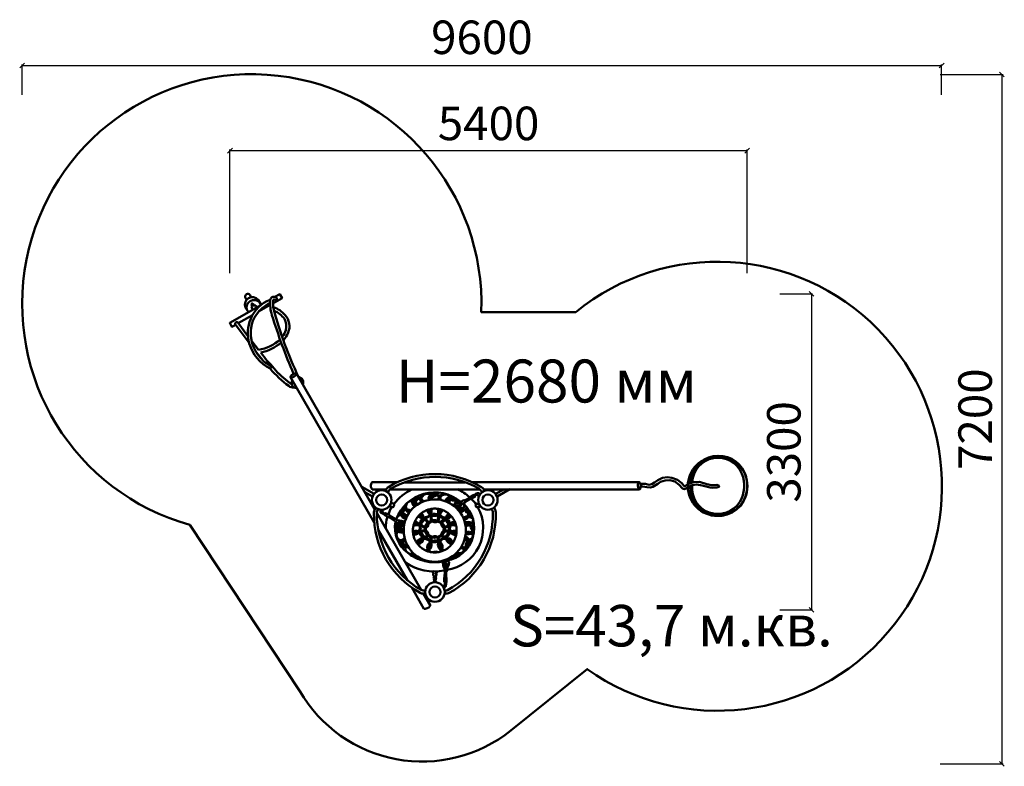
# Model space of a CAD drawing. Units: millimetres. Extents: x 112102 to 122381, y 9554 to 17350.
import ezdxf

# ---------------------------------------------------------------- set-up
doc = ezdxf.new("R2010")
doc.units = ezdxf.units.MM
doc.layers.add('МАФ', color=7, linetype='Continuous', lineweight=50)
doc.layers.add('РАЗМЕРЫ', color=250, linetype='Continuous', lineweight=25)
doc.styles.get("Standard").update_dxf_attribs({"font": 'candara.ttf'})
doc.dimstyles.new('ISO-25', dxfattribs={"dimtxt": 350, "dimasz": 50, "dimexe": 11.25, "dimexo": 0.63, "dimgap": 15, "dimtad": 1, "dimdec": 0, "dimtxsty": 'Standard', "dimblk": 'OBLIQUE', "dimcen": 2.5, "dimadec": 0, "dimazin": 0, "dimtfac": 1, "dimtdec": 0, "dimtmove": 0, "dimatfit": 3, "dimfxl": 1, "dimarcsym": 0})

# ---------------------------------------------------------------- blocks, each defined once
blk = doc.blocks.new('_Oblique')
at = {"color": 0, "linetype": 'ByBlock', "lineweight": -2}
blk.add_line((-0.5, -0.5), (0.5, 0.5), dxfattribs=at)
blk = doc.blocks.new('*D7')
at = {"layer": 'Defpoints', "color": 0, "transparency": 16777216}
for p in [(119697, 15983), (114297, 14703), (119697, 14703)]:
    blk.add_point(p, dxfattribs=at)
at = {"layer": 'РАЗМЕРЫ', "color": 0, "lineweight": -2, "transparency": 16777216}
for p, q in [((114297, 14704), (114297, 15994)), ((114297, 15983), (119697, 15983)), ((119697, 14704), (119697, 15994))]:
    blk.add_line(p, q, dxfattribs=at)
at = {"layer": 'РАЗМЕРЫ', "color": 0, "lineweight": -2, "transparency": 16777216, "xscale": 50, "yscale": 50, "zscale": 50, "rotation": 180}
blk.add_blockref('_Oblique', (114297, 15983), dxfattribs=at)
at = {"layer": 'РАЗМЕРЫ', "color": 0, "lineweight": -2, "transparency": 16777216, "xscale": 50, "yscale": 50, "zscale": 50}
blk.add_blockref('_Oblique', (119697, 15983), dxfattribs=at)
at = {"layer": 'РАЗМЕРЫ', "color": 0, "transparency": 16777216, "insert": (116997, 16222), "char_height": 350, "attachment_point": 5}
blk.add_mtext('5400', dxfattribs=at)
blk = doc.blocks.new('*D9')
at = {"layer": 'Defpoints', "color": 0, "transparency": 16777216}
for p in [(121727, 16871), (112127, 16566), (121727, 16566)]:
    blk.add_point(p, dxfattribs=at)
at = {"layer": 'РАЗМЕРЫ', "color": 0, "lineweight": -2, "transparency": 16777216}
for p, q in [((112127, 16567), (112127, 16882)), ((112127, 16871), (121727, 16871)), ((121727, 16567), (121727, 16882))]:
    blk.add_line(p, q, dxfattribs=at)
at = {"layer": 'РАЗМЕРЫ', "color": 0, "lineweight": -2, "transparency": 16777216, "xscale": 50, "yscale": 50, "zscale": 50, "rotation": 180}
blk.add_blockref('_Oblique', (112127, 16871), dxfattribs=at)
at = {"layer": 'РАЗМЕРЫ', "color": 0, "lineweight": -2, "transparency": 16777216, "xscale": 50, "yscale": 50, "zscale": 50}
blk.add_blockref('_Oblique', (121727, 16871), dxfattribs=at)
at = {"layer": 'РАЗМЕРЫ', "color": 0, "transparency": 16777216, "insert": (116927, 17121), "char_height": 350, "attachment_point": 5}
blk.add_mtext('9600', dxfattribs=at)
blk = doc.blocks.new('*D10')
at = {"layer": 'Defpoints', "color": 0, "transparency": 16777216}
for p in [(121712, 16779), (121712, 9579), (122356, 9579)]:
    blk.add_point(p, dxfattribs=at)
at = {"layer": 'РАЗМЕРЫ', "color": 0, "lineweight": -2, "transparency": 16777216}
for p, q in [((121713, 16779), (122368, 16779)), ((122356, 16779), (122356, 9579)), ((121713, 9579), (122368, 9579))]:
    blk.add_line(p, q, dxfattribs=at)
at = {"layer": 'РАЗМЕРЫ', "color": 0, "lineweight": -2, "transparency": 16777216, "xscale": 50, "yscale": 50, "zscale": 50}
for p, rotation in [((122356, 16779), 90), ((122356, 9579), 270)]:
    blk.add_blockref('_Oblique', p, dxfattribs=dict(at, rotation=rotation))
at = {"layer": 'РАЗМЕРЫ', "color": 0, "transparency": 16777216, "insert": (122122, 13179), "char_height": 350, "attachment_point": 5, "rotation": 90}
blk.add_mtext('7200', dxfattribs=at)
blk = doc.blocks.new('*D11')
at = {"layer": 'Defpoints', "color": 0, "transparency": 16777216}
for p in [(120037, 14487), (120037, 11187), (120369, 11187)]:
    blk.add_point(p, dxfattribs=at)
at = {"layer": 'РАЗМЕРЫ', "color": 0, "lineweight": -2, "transparency": 16777216}
for p, q in [((120038, 14487), (120380, 14487)), ((120369, 14487), (120369, 11187)), ((120038, 11187), (120380, 11187))]:
    blk.add_line(p, q, dxfattribs=at)
at = {"layer": 'РАЗМЕРЫ', "color": 0, "lineweight": -2, "transparency": 16777216, "xscale": 50, "yscale": 50, "zscale": 50}
for p, rotation in [((120369, 14487), 90), ((120369, 11187), 270)]:
    blk.add_blockref('_Oblique', p, dxfattribs=dict(at, rotation=rotation))
at = {"layer": 'РАЗМЕРЫ', "color": 0, "transparency": 16777216, "insert": (120125, 12837), "char_height": 350, "attachment_point": 5, "rotation": 90}
blk.add_mtext('3300', dxfattribs=at)

msp = doc.modelspace()

# ---------------------------------------------------------------- linework, layer by layer
at = {"layer": 'МАФ'}
msp.add_lwpolyline([(113879, 12074.7, -2.0600691), (116920.8, 14297), (117906.9, 14297, -2.0184838), (118026.4, 10569), (117229.8, 9929.2, -0.4590971), (115025.8, 10339.7)], format="xyb", close=True, dxfattribs=at)
for points in [[(114489.4, 14296.5), (114456.3, 14350.2, -0.8133722), (114590.4, 14426.7), (114622.4, 14373)], [(114470.7, 14426.6), (114455.8, 14453.7, -0.7877416), (114503.7, 14477.1), (114517.7, 14451.8)], [(114471.8, 14324.5, -0.7426974), (114604.7, 14401.6, 0.6858296)], [(114717.2, 14426.4, 0.2040518), (114513.4, 14228.1, 0.1702993), (114499.2, 13969, 0.2070427), (114716.3, 13707.3, 0.5650019), (114727.3, 13731, -0.0927246), (114613.2, 13821.4, -0.1130636), (114526, 13986.3, -0.2205975), (114572.5, 14271.8, -0.1148673), (114716.5, 14395.1, -2.1023791)], [(114961.7, 13651.8, -0.0278646), (114735.5, 14266.7, -0.0966393), (114718.4, 14424.6, -0.4022923), (114757.2, 14457, -0.151177), (114783.7, 14444.3, -0.6742677), (114776, 14420.3, -0.1392947), (114764.7, 14425.2, 0.7253745), (114747.8, 14421.2, 0.0759535), (114753.9, 14324.4, 0.0441449), (115012.2, 13621.3, 0.6007152)], [(114750.3, 14347.3, -0.1463787), (114873.1, 14265.9, -0.2902258), (114905.2, 14083, -0.1040413), (114855.4, 14003.4, 1.1369066)], [(114758.3, 14310.5, -0.1442888), (114864.8, 14226, -0.1811123), (114881.7, 14109.6, -0.1124369), (114842.4, 14038.5, 0.5092228)], [(114819.9, 14010.6, -0.141157), (114595.5, 13902.8, 2.4874151)], [(114618.8, 13874.2, 0.1224002), (114830.9, 13978.8, 5.0002779)], [(114941.2, 13547.3, -0.0954067), (114920.4, 13557.9, -0.0647123), (114758.3, 13708.6, -0.0210097), (114619.1, 13873.8, -2.6802074)], [(114963.1, 13510.6, -0.1823789), (114912.1, 13525.5, -0.0632174), (114717.1, 13707.2, 1.1104421)], [(114946.3, 13583.9, 0.5498414), (114992.1, 13502.7, -1.69467)], [(115011.7, 13619, -0.535217), (115056.8, 13540.7, -1.7626089)], [(119103.7, 12510.6, -0.7976533), (119670.2, 12621.5, -0.1398368), (119692.8, 12432, -0.9649687), (119100.3, 12479.1, 3.1833067)], [(119122.8, 12518.8, -0.8048365), (119641.2, 12608.9, -0.2366243), (119619.1, 12314.4, -0.7950609), (119122.6, 12488.6, -0.9662314)], [(115918.7, 12429.7), (115929.1, 12448.2, -0.144036), (115951.4, 12470.2, -0.2823359), (116923, 12468.1, -0.1175618), (116942.6, 12450.5), (116953.7, 12430.2)], [(115944.8, 12415), (115955.9, 12432.4, -0.1236036), (115979.9, 12455, -0.2677521), (116896.1, 12453.5, -0.1586586), (116919.8, 12427.6), (116925.1, 12415.1)], [(115927.4, 12445.9), (115782, 12445.9, -0.1708491), (115769.2, 12472.5, -0.1253192), (115771.2, 12503, -0.1296885), (115780.1, 12519.7), (116049.1, 12519.7)], [(116008.9, 12292.6, -0.1286148), (116197.4, 12444.9, -16.3256207)], [(116675.9, 12447.2, -0.0715095), (116798.2, 12363.3, -1.6686912)], [(116033.7, 12132.7, -0.5175021), (116705, 12317.8, 1.6024743)], [(116813.8, 12346.1, -0.0946967), (116867.6, 12287.3, -3.3641064)], [(116334.7, 11357.5), (116314.3, 11357.1, -0.1643266), (116283.8, 11366.6, -0.2801719), (115799.9, 12198.6, -0.173642), (115809.6, 12239.5), (115819.7, 12254.5)], [(115844.2, 12240.5), (115835.4, 12222.1, 0.1285208), (115830.3, 12196.7, 0.2745169), (116291.8, 11397.6, 0.1032205), (116313.7, 11389), (116336.7, 11388.7)], [(115951.2, 12185.1, -0.0712063), (115985.2, 12260.6, 0.681782)], [(116537.9, 11358.2), (116552.7, 11357.8, 0.0892462), (116579.7, 11361.9, 0.2877486), (117071.5, 12204.7, -0.0011812), (117065.5, 12237.3), (117053.8, 12255.1)], [(117026.7, 12240.5), (117034.8, 12227.2, -0.1257123), (117042.2, 12203, -0.2815553), (116567.4, 11392, -0.1138207), (116554.7, 11388.9), (116538.2, 11388.9)], [(116733.8, 12297.9, -0.6282667), (116560.8, 11702.9, 1.1176863)], [(116561.7, 11605, 0.5236189), (116885.9, 12257.6, 0.6208514)], [(115940.5, 12159.5, 0.0763321), (115923.6, 12036.6, -3.2798881)], [(116024.5, 12107.4, 0.285464), (116155.8, 11782, 0.2323035), (116531.4, 11695.8, -0.1601235)], [(116129.5, 11681.2, 0.194242), (116534.7, 11598.5, -1.2093055)]]:
    msp.add_lwpolyline(points, format="xyb", dxfattribs=at)
for points in [[(114766.4, 14455), (114817.7, 14484), (114841.4, 14443.3), (114746.2, 14388.5)], [(114618.2, 14369.9), (114294.8, 14183.8), (114317.5, 14142.1), (114356.7, 14163.6)], [(114534.5, 14323.9), (114523.6, 14341.8), (114525.8, 14348.8), (114532.9, 14354), (114533.4, 14357), (114523.4, 14372.7), (114525, 14378.1), (114523.6, 14383.3), (114526.4, 14386.8), (114532.9, 14385.2), (114536.4, 14380), (114543.7, 14379.7), (114549.7, 14365.4), (114558.7, 14367), (114566.2, 14364.8), (114576, 14346.1)], [(114602, 14306.5), (114717.2, 14371.5)], [(114483.3, 14044.4), (114377.7, 14187.8), (114372, 14190.3), (114364.7, 14190.3), (114357.1, 14187.4), (114353, 14180.9), (114352.9, 14171.8), (114496.5, 13976)], [(114383.6, 14180.1), (114533, 14266.3)], [(114595.5, 13902.8), (114523.9, 13994.6)], [(114637.5, 13797.9), (114574.2, 13874.8)], [(115801.7, 12100.4), (114927.8, 13616.7)], [(115807.8, 12238.8), (114991.5, 13655.3)], [(118584.3, 12505.1), (118633.7, 12502.4), (118671.2, 12495), (118700.5, 12498.7), (118728.8, 12517), (118765.4, 12543.5), (118813, 12566.3), (118865.1, 12572.7), (118909, 12567.2), (118968.5, 12545.3), (119014.2, 12511.5), (119040.7, 12479.5), (119044.4, 12480.4), (119094.7, 12508.8), (119138.6, 12521.5), (119199.9, 12524.3), (119275.8, 12499.6), (119324.2, 12489.6), (119370, 12491.4), (119380, 12493.2), (119397.4, 12487.7), (119403.8, 12482.2), (119402, 12471.3), (119379.1, 12464.9), (119338, 12461.2), (119309.6, 12464), (119228.2, 12486.8), (119170.6, 12496.9), (119122.1, 12488.6), (119081.9, 12471.3), (119061.8, 12457.6), (119041.6, 12448.4), (119020.6, 12453.9), (118987.7, 12495), (118941, 12529.8), (118888, 12540.7), (118841.3, 12538.9), (118791.9, 12523.4), (118764.5, 12502.4), (118713.3, 12473.1), (118687.7, 12465.8), (118650.2, 12469.5), (118609, 12475.8), (118583.4, 12476.8)], [(115801.8, 12398.8), (115673.3, 12473.2)], [(115865, 12436.4), (115864.7, 12446.6)], [(115897.3, 12435.4), (115897.6, 12446.2)], [(115973, 12446.1), (116900.9, 12446.1)], [(116114.8, 12519.4), (116749.2, 12519.4)], [(118566.1, 12521.8), (116822.8, 12521.8)], [(116946, 12446.3), (118573.9, 12446.3)], [(116977.2, 12436.7), (116977.2, 12444.3)], [(117006, 12435), (117006, 12446.4)], [(117069.3, 12399.1), (117157.7, 12445.7)], [(117086.1, 12372.3), (117218.8, 12446.4)], [(115785.3, 12370.9), (115705.2, 12418.3)], [(116251, 12369.6), (116252, 12360.1), (116243.6, 12358.5), (116221.5, 12350.6), (116207.3, 12338.5), (116200.9, 12330.6), (116183.5, 12331.7)], [(116248.9, 12348.5), (116233.6, 12345.3), (116215.7, 12333.8), (116213.6, 12328.5), (116229.4, 12329), (116245.2, 12338), (116251, 12347.4)], [(116253.6, 12286.9), (116251.5, 12295.3), (116238.9, 12311.6), (116227.3, 12319.5), (116243.1, 12328.5), (116252.6, 12335.9), (116260.5, 12347.4), (116285.2, 12339.6), (116286.8, 12329.5), (116291.5, 12318), (116296.3, 12311.1)], [(116304.5, 12393.6), (116294.5, 12379.3), (116288.6, 12360.7), (116284.4, 12348), (116269, 12356), (116261.6, 12356), (116261.6, 12376.6)], [(116317.4, 12319), (116311.6, 12328.5), (116303.7, 12335.9), (116295.2, 12341.1), (116297.9, 12356.9), (116306.3, 12372.7), (116321.1, 12388.5), (116340, 12395.4), (116366.9, 12398), (116385.9, 12386.9), (116375.8, 12373.2), (116371.1, 12355.9), (116374.8, 12338)], [(116378.8, 12409.5), (116393.1, 12394.1), (116409, 12405.3), (116436.6, 12405.3), (116447.7, 12400), (116453, 12397.8), (116463.1, 12410)], [(116380.4, 12338.5), (116380.9, 12356), (116387.8, 12368.2), (116395.8, 12380.4), (116403.2, 12363.4), (116404.2, 12342.7)], [(116402.1, 12386.2), (116417.5, 12392.5), (116435, 12394.1), (116443, 12388.8), (116433.9, 12383.5), (116414.8, 12381.4), (116400, 12385.1)], [(116413.3, 12342.7), (116414.8, 12355.4), (116413.3, 12369.2), (116407.4, 12375.6), (116434.5, 12372.9), (116448.3, 12380.4), (116454.6, 12385.1), (116475.3, 12370.3), (116479, 12362.9), (116473.2, 12349.1), (116472.1, 12340.1)], [(116477.8, 12412.5), (116469.1, 12398.9), (116463.8, 12391.9), (116478.1, 12383.5), (116484.4, 12373.9), (116491.8, 12381.9), (116505.5, 12390.5), (116521.5, 12399.2), (116536.2, 12402.2)], [(116485.4, 12339.1), (116484.8, 12351.4), (116483.6, 12342.6), (116480.7, 12337.9)], [(116498.1, 12337.5), (116496.5, 12349.5), (116490.1, 12361.5), (116510.5, 12381.9), (116532.5, 12391.9), (116559.8, 12390.9), (116578.5, 12379.2), (116584.5, 12364.5), (116561.2, 12351.5), (116547.2, 12333.2), (116543.5, 12324.9)], [(116554.9, 12319), (116559.8, 12332.9), (116575.4, 12343.7), (116588.2, 12350.7), (116583.4, 12328.1), (116573.2, 12311.5)], [(116653.3, 12309.9), (116653.3, 12325.4), (116648.4, 12330.3), (116618.3, 12329.7), (116607.6, 12335.6), (116596.3, 12344.2), (116592.5, 12326.5), (116582.9, 12308.2)], [(116590.4, 12382.9), (116593.1, 12372.1), (116594.7, 12364.1), (116617.8, 12364.6), (116636.6, 12357.1), (116645.7, 12348), (116655.4, 12341.5), (116662.4, 12346.4)], [(116604.4, 12356), (116616.2, 12344.8), (116643.1, 12339.4), (116637.1, 12345.3), (116629.1, 12352.8), (116615.1, 12358.7), (116603.8, 12356.6)], [(116908.2, 12398), (116890.6, 12408), (116876.2, 12406.8), (116873.1, 12398), (116858.6, 12398), (116855.5, 12388), (116848.6, 12386.7), (116841.7, 12388.6), (116799.1, 12362.9), (116800.3, 12359.2), (116744.6, 12329.1), (116737, 12332.2), (116706.3, 12315.3), (116698.2, 12319.1), (116651.8, 12309.1), (116642.4, 12297.2), (116646.8, 12267.7), (116660.6, 12259.6), (116675.6, 12252.7), (116691.3, 12255.8), (116716.3, 12287.1), (116721.4, 12293.4), (116754, 12309.7), (116752.1, 12316), (116804.1, 12346), (116807.9, 12344.8), (116854.9, 12367.3), (116854.9, 12379.2), (116865.5, 12385.5), (116875.6, 12388), (116896.3, 12373.6)], [(116672.1, 12342.6), (116659.2, 12333.5), (116660.8, 12322.2), (116662.9, 12313.6)], [(115774.6, 12291), (115785.9, 12297.9)], [(115792.2, 12264), (115803.6, 12269)], [(115869, 12233.1), (115870.3, 12204.2), (115883.5, 12196), (115903, 12185.9), (115915, 12176.5), (115950.9, 12154.5), (115961, 12153.2), (116035.3, 12102.3), (116054.1, 12071.4), (116071.8, 12053.2), (116085, 12051.3), (116102.6, 12064.5), (116112.1, 12070.8), (116112.7, 12094.1), (116106.4, 12112.3), (116051, 12123), (116046, 12122.4), (116023.9, 12140.6), (116018.3, 12136.9), (115966, 12168.9), (115961.6, 12179.6), (115921.3, 12197.3), (115914.4, 12194.1), (115904.9, 12196.6), (115894.2, 12207.3), (115891.1, 12206.7), (115888.6, 12232.5)], [(115965.4, 12270.9), (115982.4, 12261.4), (115999.4, 12259.5), (116007.6, 12270.9), (116011.3, 12282.8), (116005, 12297.3), (115991.2, 12302.3), (115983, 12306.7)], [(116057.6, 12185.7), (116063.2, 12187), (116077.8, 12190.6), (116075.2, 12202), (116077.2, 12216), (116084, 12228.3), (116097.7, 12236.8), (116092.5, 12242.7)], [(116099.6, 12252.1), (116105.2, 12245.3), (116108.1, 12239.1), (116119.2, 12240.7), (116128.6, 12242.3), (116123.2, 12260.8), (116123.2, 12267), (116125.5, 12279.4)], [(116182, 12223.2), (116165.6, 12232.7), (116144, 12239), (116139.3, 12239.5), (116133.5, 12265.3), (116136.1, 12278.5), (116142.5, 12296.9)], [(116224.6, 12265.8), (116209.4, 12279.5), (116200.9, 12303.2), (116202.5, 12319), (116188.3, 12322.2), (116175.1, 12321.1), (116159.8, 12313.2)], [(116233.1, 12268.5), (116222.5, 12278.5), (116212.5, 12294.8), (116212.5, 12314.3), (116211.5, 12317.4), (116232.5, 12298.5), (116239.4, 12288.5), (116239.9, 12276.9)], [(116304.3, 12315.6), (116300.8, 12323.8), (116294.9, 12329.7)], [(116367.3, 12233.8), (116370.2, 12220), (116380.6, 12204), (116390.1, 12195.8), (116393.8, 12205.6), (116391.4, 12221), (116388.3, 12234.8), (116385.6, 12239.9)], [(116398.4, 12241.8), (116402.6, 12228.5), (116402.9, 12211.4), (116398.4, 12194.7), (116398.1, 12189.9), (116411.4, 12184.8), (116419.4, 12189.6), (116434.4, 12190.4), (116453, 12187.7), (116462.1, 12183.5), (116471.4, 12187.7), (116474.9, 12190.7), (116470.4, 12207.7), (116469.6, 12222.4), (116472.2, 12235.4), (116474.1, 12242.1)], [(116483.5, 12237.4), (116479.7, 12214.7), (116484, 12195.3), (116498.6, 12210.4), (116505.6, 12232.6)], [(116705.2, 12303.4), (116681.4, 12300.1), (116664.1, 12296.4), (116661.4, 12285), (116664.6, 12274.7), (116679.3, 12268.2), (116691.7, 12276.4), (116706.3, 12292), (116705.2, 12301.8)], [(116737.1, 12293.4), (116743.6, 12267.9), (116740.9, 12257), (116709.3, 12254.3), (116690.2, 12243.4), (116679.9, 12234.1)], [(116688.1, 12221.6), (116696.8, 12235.8), (116714.2, 12244.5), (116737.1, 12247.2), (116728.9, 12234.1), (116708.7, 12220), (116691.9, 12215.6)], [(116733.2, 12142.7), (116744.7, 12155.2), (116761.6, 12162.3), (116776.8, 12167.2), (116787.7, 12182.4), (116785, 12199.3), (116763.7, 12208.6), (116753.9, 12222.2), (116745.2, 12240.7), (116732.7, 12222.7), (116715.3, 12211.3), (116700, 12205.8)], [(116755.6, 12240.7), (116764.3, 12224.9), (116771.9, 12212.4), (116784.4, 12208.6), (116779, 12225.4), (116769.7, 12236.8), (116755, 12242.8)], [(116763.2, 12265.1), (116756.1, 12251.5), (116773.5, 12245), (116788.8, 12225.4), (116794.2, 12206.4), (116806.2, 12206.4)], [(116894.4, 12297.8), (116868.7, 12287.8), (116861.2, 12272.7), (116869.9, 12260.2), (116891.9, 12259.6), (116912.6, 12267.7)], [(116293.8, 11395.7), (115829.7, 12200.9)], [(116040.6, 12149.2), (116056.2, 12168.9), (116070.3, 12177.2), (116081.2, 12178.8), (116098.9, 12156.4), (116115.5, 12146), (116134.2, 12142.9)], [(116101.3, 12227.8), (116092.8, 12221.3), (116085, 12210.5), (116084.6, 12194.8), (116092.2, 12199), (116098.4, 12207.5), (116102.9, 12219.3), (116101.6, 12229.1)], [(116142.2, 12154.2), (116129.8, 12169.6), (116111.1, 12180.1), (116090.5, 12181.4), (116104.9, 12166.7), (116117, 12158.8), (116139.3, 12151.3)], [(116170, 12204.9), (116154, 12210.1), (116141.5, 12219.3), (116133, 12231.1), (116113.1, 12229.8), (116111.8, 12227.5), (116107.5, 12205.6), (116098.7, 12192.5), (116122.9, 12188.2), (116138.3, 12176.8), (116146.8, 12164.7)], [(116178.3, 12214.9), (116161.9, 12221.4), (116149, 12229.6)], [(116262.9, 12164.3), (116275.7, 12155.5), (116289.3, 12148.8), (116304.2, 12145.1), (116310.6, 12143.5), (116309, 12133.6), (116294.3, 12126.2), (116286.1, 12110.4), (116283.4, 12094.4), (116273, 12088.1), (116270.3, 12087.8), (116255.4, 12099.5), (116243.7, 12106.4), (116227.9, 12110.4)], [(116287.1, 12190.1), (116298.1, 12175.2), (116306.1, 12159.2), (116306.9, 12155.2), (116286.6, 12161.1), (116275.1, 12168.8), (116269.3, 12172.3)], [(116293.7, 12195.6), (116305.1, 12183.6), (116315, 12167.4), (116317.9, 12152.8), (116338.6, 12154.4), (116361.2, 12163.7), (116375.8, 12174.6), (116380, 12181.2), (116382.7, 12188.1), (116371.3, 12196.6), (116361.7, 12212.8), (116357.2, 12230.3)], [(116367.2, 12103.2), (116379.8, 12110.6), (116394.1, 12115.6), (116401.7, 12118.2), (116394.1, 12134.6), (116393, 12145.4), (116393.8, 12161.3), (116400.5, 12174.3), (116403.1, 12178), (116392.8, 12181.2), (116377.6, 12162.1), (116356.4, 12150.2), (116335.1, 12143.6), (116319.5, 12143.8), (116319.2, 12134.5), (116334.6, 12134), (116348.7, 12128.7), (116360.4, 12117.8), (116366.7, 12102.7)], [(116411.5, 12172), (116402.9, 12159.6), (116401.2, 12142.8), (116407.2, 12127.2), (116411.5, 12123.4), (116442.3, 12123.9), (116460.7, 12120.7), (116468.8, 12132), (116469.9, 12148.3), (116467.8, 12165), (116459.1, 12172), (116447.8, 12170.4), (116433.1, 12169.3), (116414.8, 12170.4), (116410.4, 12172.6)], [(116417.2, 12180.4), (116432.9, 12182.3), (116450.4, 12180.4)], [(116480.2, 12179.6), (116471, 12175.8), (116479.7, 12160.7), (116480.7, 12141.8), (116469.9, 12118.5), (116490.5, 12111.5), (116504, 12102.3), (116511, 12120.1), (116531.6, 12132), (116552.1, 12133.7), (116551.6, 12141.8), (116525.6, 12143.4), (116504, 12152), (116486.7, 12167.7), (116479.1, 12178.5)], [(116515.9, 12229.3), (116506.2, 12207.7), (116494.8, 12192.6), (116486.7, 12185.5), (116501.3, 12168.3), (116522.9, 12156.4), (116541.3, 12153.1), (116551.1, 12153.7), (116560.8, 12174.7), (116579.2, 12193.7)], [(116607.5, 12162.3), (116587.9, 12150.3), (116568.3, 12143.3), (116562.8, 12143.8), (116562.3, 12132.4), (116577.5, 12125.8), (116587.9, 12107.9), (116589, 12093.7), (116599.8, 12084.5), (116616.7, 12101.9), (116632, 12107.4), (116644, 12110.1)], [(116585.4, 12186.4), (116572.7, 12175.5), (116563.2, 12155.1), (116583.2, 12159.5), (116599.6, 12172.6)], [(116738.2, 12136.4), (116756.5, 12146.4), (116775.9, 12155.8)], [(116832.9, 12139.5), (116818.7, 12150.3), (116802.4, 12155.8), (116784.4, 12155.8), (116772.4, 12142.2), (116759.9, 12133.5), (116740.3, 12128.6)], [(116810, 12196.6), (116796.9, 12196), (116796.4, 12178.1), (116793.7, 12168.8), (116812.2, 12165.6), (116829.1, 12158)], [(116019.6, 12066.1), (116030.8, 12063.2), (116032.4, 12061), (116027.9, 12046.6), (116028.3, 12034.4), (116033.7, 12023.2), (116044.3, 12013.9), (116034, 12004.7), (116021.9, 11998.3)], [(116022.5, 12078.9), (116037.2, 12073.1), (116041.4, 12071.2), (116051.3, 12077.6)], [(116039.9, 12055.6), (116037, 12046.3), (116039, 12034.7), (116047.6, 12022.8), (116050.8, 12025.7), (116051.2, 12045.3), (116046, 12051.4), (116040.9, 12056.9)], [(116110, 12024.4), (116098.4, 12028.9), (116079.1, 12028.9), (116059.2, 12021.8), (116062.7, 12036.6), (116059.5, 12049.1), (116049.9, 12059.7), (116046.7, 12062.3), (116057, 12068.4)], [(116049.5, 12101.9), (116064.5, 12083.2), (116080.1, 12066.6), (116094.7, 12070.2), (116103, 12082.7), (116099.4, 12095.6), (116083.3, 12102.9), (116053.6, 12105)], [(116064.5, 12082.7), (116074.4, 12087.9), (116085.9, 12086.8), (116099.4, 12083.2)], [(116216.6, 12073.5), (116236.6, 12069.5), (116257.8, 12070.6), (116267.3, 12074.2), (116277.9, 12054.5), (116279, 12035.2), (116272.8, 12015.9), (116266.2, 12007.8), (116249, 12012.2), (116226.1, 12012.9), (116206.7, 12006.4)], [(116223.5, 12102.3), (116241.7, 12096.1), (116261.1, 12083.7), (116241.4, 12079.7), (116223.9, 12081.9), (116216.2, 12085.5)], [(116285.2, 12081.2), (116277.9, 12077.5), (116283.7, 12063.3), (116288.1, 12042.9), (116284.5, 12020.2), (116277.2, 12005.7), (116285.2, 11999.1), (116295.8, 12012.2), (116310, 12017.3), (116332.6, 12015.5), (116330.1, 12030.8), (116333, 12048.7), (116315.1, 12050.5), (116302, 12058.5), (116289.9, 12072.4), (116285.9, 12082.6)], [(116306, 12123.4), (116298.5, 12110), (116289.6, 12097.7)], [(116291.8, 12089.6), (116306.4, 12102.7), (116315.1, 12124.9), (116339.2, 12123.8), (116352.7, 12110.4), (116359.2, 12094.3), (116346.1, 12082), (116336.3, 12059.4), (116322.8, 12058.7), (116307.9, 12064.1), (116298, 12075.1), (116291.8, 12090.3)], [(116371.7, 12092.5), (116390.9, 12104.1), (116407.7, 12109.3), (116428.1, 12102.9), (116449.6, 12103.5), (116463, 12110.5), (116489.7, 12100.6), (116502, 12090.7), (116504.9, 12071.6), (116514.2, 12058.2), (116529.9, 12048.3), (116528.1, 12012.9), (116512.4, 12000.1), (116504.9, 11986.1), (116501.4, 11969.9), (116482.2, 11955.9), (116462.4, 11949.5), (116446.7, 11956.5), (116428.7, 11956.5), (116407.7, 11950.7), (116381.6, 11962.9), (116368.8, 11968.7), (116366.5, 11991.9), (116354.2, 12004.7), (116342, 12010.5), (116340.9, 12030.9), (116342.6, 12047.7), (116358.9, 12059.9), (116369.4, 12076.8), (116369.4, 12093.1)], [(116362, 12086.1), (116353.8, 12068.9), (116341.8, 12057.4)], [(116416.1, 12113.7), (116436.6, 12114.4), (116455.3, 12114.8)], [(116509.4, 12084.2), (116519.1, 12071.2), (116529.1, 12055.5)], [(116554.4, 12122.9), (116535.3, 12121.2), (116517.8, 12109.8), (116511.7, 12092.8), (116526.5, 12077.5), (116538.5, 12057.3), (116562.6, 12062.8), (116575.2, 12078.1), (116578.5, 12089), (116563.7, 12101), (116559.3, 12114.1), (116554.4, 12124.5)], [(116585.6, 12081.9), (116593.8, 12076.4), (116585, 12060), (116582.3, 12031.6), (116592.1, 12008.1), (116596.5, 12003.2), (116583.9, 11996.6), (116577.4, 12009.7), (116562.1, 12016.3), (116548.4, 12015.8), (116540.7, 12014.7), (116541.8, 12031.6), (116539.6, 12044.7), (116556.6, 12050.7), (116570.3, 12058.9), (116582.8, 12071), (116587.2, 12083)], [(116565.7, 12118.5), (116575.8, 12108.1), (116581.4, 12092.1)], [(116655.7, 12071.5), (116637.2, 12068.5), (116613.9, 12070.8), (116604.1, 12073), (116594.7, 12054.6), (116593.2, 12037.3), (116596.6, 12021.5), (116604.1, 12009.1), (116627.8, 12012.4), (116650, 12011.7), (116664.3, 12006.1)], [(116646.6, 12100.9), (116621.1, 12094.3), (116610.9, 12081.6), (116636.4, 12079.8), (116653.2, 12082)], [(116834.9, 12126.7), (116828.9, 12104.8), (116818, 12092.3), (116804.9, 12102.1), (116783, 12106.5), (116763.8, 12104.8), (116748.5, 12098.3)], [(116752.4, 12089), (116768.8, 12095.5), (116796.1, 12093.4), (116808.7, 12086.3), (116793.4, 12078.1), (116770.4, 12075.3), (116755.1, 12078.1)], [(116755, 12068.6), (116771.5, 12065.9), (116797.8, 12071.9), (116814.3, 12080.2), (116809.4, 12051.1), (116818.1, 12031.3), (116828.6, 12019.2)], [(116822, 12073), (116818.7, 12054.9), (116823.1, 12036.8), (116830.8, 12028), (116835.7, 12045.6), (116831.3, 12061), (116821.4, 12076.3)], [(116840, 12107.8), (116834.2, 12098.7), (116830.2, 12093.6), (116842.6, 12098.3)], [(116842.9, 12087.9), (116835.7, 12084), (116831.3, 12080.7), (116841.8, 12059.9), (116842.3, 12046.1), (116842.3, 12031.3), (116840.7, 12025.8), (116845.6, 12022.5)], [(116149.9, 11495.1), (115845.1, 12024.8)], [(116111.8, 11996), (116105.7, 11993.5), (116084.3, 11994.8), (116067.3, 11999.6), (116051.6, 12006.9), (116040.7, 11990), (116036.3, 11969.8), (116042.8, 11942.5), (116056.6, 11925.5), (116068.5, 11918.1), (116081.4, 11914.9), (116087.8, 11912.6), (116099.4, 11924.2), (116110.3, 11930), (116119.3, 11933.2)], [(116110.6, 12005.5), (116100, 12003.2), (116078.5, 12006.1), (116062.7, 12012.5), (116076.2, 12019), (116094.6, 12018.3), (116110.9, 12012.2)], [(116208, 11995.4), (116230, 12002.6), (116260.7, 12000), (116250.1, 11990.5), (116230, 11982.6), (116208.8, 11977.3)], [(116212.9, 11968.6), (116236.8, 11974.2), (116255.7, 11982.2), (116271.3, 11996.2), (116280.8, 11988.6), (116284.5, 11971.6), (116296.7, 11956.4), (116309.2, 11949.6), (116309.2, 11938.6), (116287.2, 11934.5), (116262.9, 11915.5), (116248.2, 11894.3), (116247, 11886.4)], [(116252, 11880.3), (116260.3, 11899.6), (116280.4, 11918.9), (116299.7, 11925.8), (116308.4, 11927.7), (116301.2, 11908.7), (116280.4, 11890.5), (116253.9, 11878.4)], [(116341.8, 11808.8), (116350.4, 11811.1), (116360.8, 11816.6), (116355.2, 11838.5), (116358.6, 11864.1), (116371.6, 11882.3), (116387.2, 11895.7), (116369, 11913.9), (116346.3, 11926.5), (116332.2, 11929.5), (116316.6, 11927.6), (116311, 11910.6), (116300.2, 11895.7), (116282, 11880.1), (116257.5, 11873.8)], [(116289.9, 11986.3), (116298.9, 11973.9), (116306.9, 11959.8)], [(116334.6, 12004.5), (116321.7, 12008.3), (116306.5, 12004.9), (116294.8, 11992.8), (116309.6, 11976.1), (116315.6, 11960.6), (116318.6, 11955.3), (116341.8, 11952.6), (116354.3, 11959.1), (116359.2, 11968.2), (116344.4, 11982.6), (116333.4, 12003.4)], [(116399.8, 11904.6), (116393.5, 11900.5), (116377.1, 11920.9), (116352.2, 11932.8), (116329.2, 11938.8), (116318.8, 11937.7), (116319.9, 11945.1), (116340.7, 11945.1), (116356.7, 11950.3), (116367.5, 11960.7), (116383.8, 11950.3), (116398.7, 11945.5), (116392, 11934.3), (116388.7, 11921.7), (116400.2, 11904.6)], [(116346.7, 12001.8), (116355.3, 11989.9), (116359, 11979.1)], [(116461.5, 11909.4), (116447, 11913.2), (116427.3, 11912), (116409.8, 11908.3), (116401.7, 11918.7), (116400.9, 11930.2), (116413.2, 11941.7), (116435.1, 11939.1), (116458.9, 11942.1), (116469.7, 11932.1), (116468.2, 11920.2), (116461.1, 11909.4)], [(116416.8, 11948.9), (116438, 11947.3), (116455.4, 11948.1)], [(116503.6, 11959.7), (116488, 11949.4), (116473.1, 11942.2), (116480, 11930.4), (116476.6, 11911.7), (116470.9, 11905.3), (116479.6, 11900.3), (116490.7, 11917.4), (116518.1, 11934.6), (116542.4, 11939.1), (116552.7, 11940.6), (116553.1, 11944.4), (116531.8, 11942.5), (116518.1, 11946.3), (116509.3, 11952.4), (116503.6, 11958.9)], [(116530.6, 11809.8), (116515.8, 11813.2), (116509.7, 11815.5), (116516.5, 11836.4), (116514.3, 11859.6), (116504, 11880.2), (116494.1, 11889.7), (116487.6, 11895.4), (116497.9, 11912.1), (116521.1, 11925.4), (116543.2, 11929.2), (116553.1, 11929.6), (116558, 11912.9), (116575.5, 11891.2), (116595.3, 11878.6), (116613.6, 11872.2)], [(116528.1, 12003.5), (116517.5, 11988.1), (116506.2, 11973)], [(116576.4, 11992.6), (116570.3, 12002), (116557.1, 12006.6), (116536.4, 12004.7), (116529.6, 11988.5), (116518.3, 11973), (116511.8, 11967.3), (116520.1, 11955.7), (116540.5, 11952.3), (116554.1, 11956.4), (116560.5, 11971.1), (116567.3, 11981.7), (116577.1, 11991.9)], [(116579, 11985.1), (116569.9, 11967), (116560.5, 11957.9)], [(116657.9, 11969.9), (116638.7, 11972.2), (116621.8, 11981.2), (116603.7, 11991), (116600, 11996.3), (116586.8, 11988), (116586, 11974.1), (116575.9, 11959.4), (116562.3, 11950.8), (116562.7, 11940.2), (116585.6, 11932.7), (116604.5, 11921.8), (116618.2, 11905.9), (116624.7, 11891.9)], [(116618.9, 11881.7), (116598.4, 11887.8), (116578.6, 11901.8), (116569.8, 11914), (116564.9, 11927.7), (116583.9, 11922), (116603.3, 11909.1), (116619.3, 11881.3)], [(116663.1, 11996), (116647.3, 12001.7), (116622, 12001.7), (116611.1, 11999), (116629.9, 11987), (116647.7, 11980.5), (116660.1, 11979.8)], [(116753.1, 11943.2), (116767.8, 11935.9), (116776.6, 11926.6), (116781.1, 11918.4), (116766.7, 11917.1), (116752.9, 11919.7), (116744.9, 11921.7)], [(116758.6, 11983.8), (116768.9, 11979.9), (116789.6, 11979.9), (116803.2, 11983.4), (116809.8, 11985.8), (116828.3, 11974), (116832.5, 11961.9), (116830.9, 11947.8), (116821, 11936), (116809.6, 11927), (116796.8, 11921.4), (116791.5, 11919.9), (116785.6, 11931.2), (116778.1, 11938.9), (116769.9, 11945.9), (116762.6, 11949.7), (116754.4, 11953)], [(116760.5, 11991.8), (116776.8, 11989.6), (116795.7, 11990.7), (116805.3, 11993.3)], [(116828, 12020.3), (116814.3, 12002.8), (116807.2, 11996.2), (116797.8, 12001.1), (116780.8, 12001.7), (116770.4, 12000), (116761.6, 11996.7)], [(116829.2, 11929.1), (116818.3, 11922.4), (116807.9, 11916), (116797.7, 11912.7), (116815.7, 11914), (116821.7, 11912.9)], [(116844.5, 12011), (116837.4, 12015.4), (116824.7, 11998.9), (116819.2, 11993.4), (116829.7, 11986.3), (116842.3, 11970.4)], [(116044.7, 11923.6), (116058.9, 11910.1), (116070.8, 11905.2), (116078.5, 11904.3), (116076.2, 11895), (116075.9, 11893), (116058.2, 11893.4)], [(116064.7, 11882.1), (116075.3, 11883.1), (116075.3, 11875.4), (116085.6, 11861.9), (116094.9, 11854.8), (116116.1, 11843.6), (116110.3, 11831), (116107.1, 11824.9)], [(116126.7, 11912.6), (116116.7, 11905.2), (116099.7, 11903), (116091.7, 11903), (116084.9, 11892.1), (116105.8, 11887.9), (116116.1, 11872.5), (116124.4, 11860.9), (116132.8, 11870.2), (116141.5, 11875.7)], [(116085.4, 11883.3), (116087.1, 11874.6), (116096.4, 11864), (116108.7, 11858.1), (116114.2, 11855.9), (116110.9, 11864.3), (116101.3, 11875.9), (116093.2, 11880.7), (116086.1, 11884.6)], [(116125.5, 11924.2), (116111.1, 11915.8), (116095.6, 11909.9)], [(116206.3, 11785.3), (116202.6, 11773.5), (116176.2, 11773.1), (116149.5, 11785.6), (116133.1, 11805.3), (116126, 11831.8), (116128.8, 11842.7), (116153.1, 11842.3), (116158.7, 11846.2)], [(116145.5, 11867.5), (116137.1, 11860.1), (116132.9, 11853.6), (116153.6, 11855.2)], [(116390.5, 11886), (116373.4, 11870.8), (116366, 11851.1), (116366, 11834.8), (116369.3, 11822.9), (116383.8, 11837.4), (116394.6, 11860.8), (116392.7, 11875.7), (116389, 11886)], [(116476, 11790.6), (116487.9, 11798.1), (116499, 11812.2), (116482.3, 11829.6), (116474.1, 11846), (116468.9, 11864.5), (116470.8, 11880.5), (116476.3, 11893.5), (116461.5, 11897.9), (116446.2, 11893.5), (116427.3, 11893.8), (116413.2, 11895.7), (116409.5, 11897.9), (116397.2, 11893.5), (116402.8, 11862.7), (116392.7, 11833.3), (116374.2, 11813.3), (116384.6, 11797.7), (116399.1, 11789.9)], [(116416.9, 11905.4), (116435.8, 11903.1), (116458.5, 11904.2)], [(116502.1, 11822.4), (116486.1, 11839.1), (116478.1, 11859.2), (116479.6, 11879), (116483.8, 11887.4), (116500.6, 11866.5), (116505.9, 11843.3), (116502.5, 11818.6)], [(116703.3, 11834.2), (116715, 11830.6), (116729.3, 11831), (116737.5, 11812.1), (116734.6, 11799.6), (116721.8, 11786.1), (116700.8, 11781.5), (116672.6, 11781.5), (116669.8, 11791.1)], [(116742.9, 11914.2), (116763.3, 11910.4), (116777.1, 11909.6), (116784.4, 11909.6), (116776.6, 11903.1), (116766.9, 11892.3), (116760.5, 11876.3), (116760.9, 11860.4), (116764.2, 11850.8), (116754.9, 11844.6), (116748.5, 11841.1), (116735.8, 11838.6), (116729.6, 11845.3), (116720.8, 11850.2), (116717, 11851.9)], [(116770.6, 11842.7), (116752.1, 11833.8), (116742.5, 11831), (116747.1, 11811.7), (116747.5, 11800.7)], [(116785.6, 11900.4), (116773.1, 11887.9), (116769.2, 11872.6), (116772, 11855.2), (116782.4, 11869.4), (116786.3, 11884.7), (116785.2, 11899.3)], [(116770.6, 11841.6), (116773.8, 11830.2)], [(116817.7, 11904), (116809.5, 11904.7), (116795.6, 11900.4), (116796.3, 11881.9), (116791.6, 11868.3), (116784.5, 11859.1), (116776, 11848.8), (116780.2, 11840.9)], [(116203.9, 11765.6), (116182.8, 11763.9), (116180, 11763.2), (116195.1, 11751.2), (116203.9, 11749.5), (116207.6, 11752.5), (116203, 11766.2)], [(116217.2, 11775), (116213.1, 11770.5), (116214.9, 11757.6), (116224.8, 11760), (116231.9, 11761.1)], [(116248.3, 11751.1), (116233.4, 11751.8), (116223.5, 11750.1), (116231.3, 11742.9), (116250.5, 11739.3), (116268, 11738.8)], [(116275.1, 11731.5), (116255, 11730.2), (116230.8, 11732.8), (116253.7, 11721.8), (116268.4, 11717.2), (116281, 11714.2), (116272.5, 11731.3)], [(116296.5, 11722.4), (116308.2, 11709.3), (116330.2, 11697.2), (116358.7, 11694.4), (116373, 11697.2)], [(116372.7, 11795.8), (116369.7, 11799.9), (116365.6, 11808.1), (116351.9, 11801.8)], [(116416.9, 11789.1), (116428, 11794.3), (116445.9, 11795.5), (116461.5, 11794.3), (116471.9, 11791.4)], [(116499.4, 11796.9), (116506.4, 11808.1), (116520.6, 11802.9)], [(116561.5, 11703.8), (116569.8, 11711.8), (116573.7, 11719.8), (116574, 11722.9)], [(116579.6, 11706.3), (116586, 11723.1), (116600.3, 11720.9), (116609.2, 11722), (116605.6, 11715.6)], [(116611.6, 11742.9), (116609.8, 11728.6), (116591.2, 11731.8)], [(116619.9, 11733.6), (116624.9, 11747.5), (116639.2, 11758.6), (116652.1, 11764.4), (116648.5, 11754), (116635.2, 11740), (116617.7, 11732.2)], [(116620.9, 11718.9), (116618.8, 11725.7), (116632.7, 11729.3), (116643.8, 11735.7), (116655.3, 11746.5), (116662.1, 11761.1), (116665.3, 11764.7), (116678.6, 11760.4), (116683.6, 11750)], [(116695, 11756.8), (116688.9, 11763.3), (116679.6, 11770.8), (116698.6, 11770.8), (116721.9, 11775.8)], [(116376.5, 11688.2), (116376.1, 11691), (116384.8, 11695.1)], [(116407.4, 11692.7), (116410.5, 11687.8), (116408.4, 11686.5)], [(116443.1, 11683), (116443.1, 11686.8), (116452.8, 11689.9)], [(116519, 11434.7), (116540.9, 11448.2), (116541.7, 11455.4), (116540.5, 11465.3), (116542.1, 11468.5), (116538.9, 11473.2), (116534.1, 11481.1), (116534.9, 11526.4), (116537.7, 11527.6), (116540.5, 11591.4), (116537.3, 11593.8), (116537.7, 11608.9), (116537.3, 11627.9), (116527, 11630.7), (116518.6, 11678.3), (116531.7, 11695.8), (116544.4, 11700.5), (116542.1, 11709.3), (116552, 11711.2), (116558.3, 11699.7), (116571, 11695), (116584.9, 11685.4), (116582.6, 11662), (116565.1, 11621.6), (116561.5, 11622), (116562.3, 11588.7), (116555.2, 11587.9), (116554.8, 11528), (116558.7, 11525.6), (116558.7, 11476), (116554, 11471.6), (116552.9, 11451.3), (116551.6, 11444.3), (116552.3, 11434.8), (116531.9, 11413.2)], [(116568.8, 11675.2), (116564.5, 11668.4), (116553.5, 11673.6), (116549.9, 11682.9), (116535.7, 11677.7), (116539.3, 11658.7), (116547.6, 11634.2), (116552.4, 11634.4), (116565, 11656.7), (116569.1, 11675.9)], [(116430.3, 11476.7), (116428.8, 11482.8), (116428.8, 11493.5), (116428.3, 11501.2), (116423.2, 11503.8), (116427.8, 11513.5), (116423.7, 11517.6), (116424.2, 11525.3), (116431.4, 11525.8), (116427.8, 11543.7), (116422.7, 11541.1), (116422.7, 11551.4), (116419.1, 11551.4), (116417, 11559.1), (116423.7, 11566.2), (116420.6, 11570.3), (116415, 11575.4), (116416, 11587.7), (116425.2, 11591.8)], [(116445.2, 11477.2), (116442.6, 11499.7), (116446.7, 11504.8), (116443.7, 11512), (116450.3, 11518.1), (116444.7, 11525.8), (116443.1, 11542.2), (116449.3, 11539.1), (116449.3, 11550.9), (116454.9, 11553.4), (116452.4, 11564.2), (116443.7, 11567.8), (116457, 11577.5), (116450.3, 11591.3)], [(116322.5, 11198.5), (116195.6, 11420.5)], [(116322.6, 11198.5), (116336.5, 11197.4), (116356.6, 11203.8), (116372.8, 11213.9), (116383.1, 11225.6), (116387.8, 11237.2), (116316.8, 11355.3)], [(116331.5, 11330.5), (116342.5, 11335.9)], [(116347.3, 11303.5), (116358.2, 11309.4)]]:
    msp.add_lwpolyline(points, dxfattribs=at)
for centre, radius in [((119387.9, 12479.1), 311), ((115881.6, 12335.4), 101.8), ((115881.6, 12335.4), 58), ((116990.1, 12335.4), 101.8), ((116990.1, 12335.4), 58), ((116437.3, 11373.8), 101.8), ((116437.3, 11373.8), 58)]:
    msp.add_circle(centre, radius, dxfattribs=at)
for centre, major_axis, ratio in [((114959.7, 13634.7), (31.5, 20.4), 0.3502305), ((118570.5, 12482.9), (0.9, -38.8), 0.3796715)]:
    msp.add_ellipse(centre, major_axis=major_axis, ratio=ratio, dxfattribs=at)
msp.add_ellipse((116435.4, 12016.2), major_axis=(-2.5, 325.5), ratio=0.9978664, start_param=-3.141592653589793, end_param=3.141592653589793, dxfattribs=at)
msp.add_open_spline([(116437.2, 11787.3), (116444.9, 11787.4), (116452.6, 11787.9), (116473.1, 11790.1), (116485.9, 11792.6), (116510.9, 11799.8), (116523.1, 11804.5), (116546.5, 11815.9), (116557.7, 11822.5), (116578.8, 11837.7), (116588.7, 11846.2), (116607, 11864.8), (116615.3, 11874.9), (116630.2, 11896.3), (116636.7, 11907.6), (116647.7, 11931.3), (116652.1, 11943.6), (116659, 11968.8), (116661.3, 11981.6), (116663.7, 12007.6), (116663.9, 12020.7), (116661.9, 12046.8), (116659.7, 12059.7), (116653.4, 12085), (116649.1, 12097.3), (116638.5, 12121.2), (116632.2, 12132.6), (116617.7, 12154.3), (116609.6, 12164.5), (116591.6, 12183.4), (116581.8, 12192.1), (116561, 12207.6), (116549.9, 12214.5), (116526.7, 12226.3), (116514.6, 12231.2), (116489.8, 12238.8), (116477, 12241.5), (116451.2, 12244.8), (116438.2, 12245.3), (116412.3, 12244.2), (116399.3, 12242.5), (116374, 12236.9), (116361.5, 12233.1), (116337.5, 12223.2), (116325.8, 12217.3), (116303.8, 12203.5), (116293.3, 12195.7), (116273.9, 12178.4), (116265, 12168.8), (116248.8, 12148.4), (116241.5, 12137.5), (116229.1, 12114.6), (116223.8, 12102.7), (116215.4, 12078), (116212.2, 12065.3), (116208.1, 12039.5), (116207.1, 12026.4), (116207.4, 12000.3), (116208.7, 11987.3), (116213.4, 11961.6), (116216.9, 11949), (116225.9, 11924.5), (116231.5, 11912.7), (116244.5, 11890.1), (116252, 11879.4), (116268.7, 11859.4), (116277.9, 11850.1), (116297.7, 11833.2), (116308.4, 11825.7), (116330.7, 11812.4), (116342.5, 11806.8), (116366.8, 11797.5), (116379.3, 11794), (116404.8, 11789), (116417.8, 11787.6), (116432.9, 11787.3), (116435, 11787.3), (116437.2, 11787.3)], degree=3, knots=[-3.1415927, -3.1415927, -3.1415927, -3.1415927, -3.040149, -3.040149, -2.8692096, -2.8692096, -2.6982703, -2.6982703, -2.5273309, -2.5273309, -2.3563915, -2.3563915, -2.1854522, -2.1854522, -2.0145128, -2.0145128, -1.8435734, -1.8435734, -1.672634, -1.672634, -1.5016947, -1.5016947, -1.3307553, -1.3307553, -1.1598159, -1.1598159, -0.9888766, -0.9888766, -0.8179372, -0.8179372, -0.6469978, -0.6469978, -0.4760584, -0.4760584, -0.3051191, -0.3051191, -0.1341797, -0.1341797, 0.0367597, 0.0367597, 0.207699, 0.207699, 0.3786384, 0.3786384, 0.5495778, 0.5495778, 0.7205172, 0.7205172, 0.8914565, 0.8914565, 1.0623959, 1.0623959, 1.2333353, 1.2333353, 1.4042746, 1.4042746, 1.575214, 1.575214, 1.7461534, 1.7461534, 1.9170928, 1.9170928, 2.0880321, 2.0880321, 2.2589715, 2.2589715, 2.4299109, 2.4299109, 2.6008502, 2.6008502, 2.7717896, 2.7717896, 2.942729, 2.942729, 3.1136684, 3.1136684, 3.1415927, 3.1415927, 3.1415927, 3.1415927], dxfattribs=at)

# ---------------------------------------------------------------- texts
at = {"layer": 'РАЗМЕРЫ'}
for s, height, p in [('H=2680 мм', 448.35, (116028.4, 13352.9)), ('S=43,7 м.кв.', 432.861, (117222.4, 10806))]:
    msp.add_text(s, height=height, dxfattribs=at).set_placement(p)

# ---------------------------------------------------------------- dimensions: what is measured, and where the dimension line sits
for base, p1, p2, picture, middle in [((121726.8, 16870.7), (112126.8, 16566.1), (121726.8, 16566.1), '*D9', (116926.8, 17120.7)), ((119697.1, 15983), (114297.1, 14703.1), (119697.1, 14703.1), '*D7', (116997.1, 16222))]:
    dim = msp.add_linear_dim(base=base, p1=p1, p2=p2, dimstyle='ISO-25', dxfattribs=at)
    dim.commit()
    dim.dimension.update_dxf_attribs({"geometry": picture, "text_midpoint": middle})
for base, p1, p2, picture, middle in [((122356.4, 9579.1), (121712.3, 16779.1), (121712.3, 9579.1), '*D10', (122122, 13179.1)), ((120368.5, 11186.8), (120037.1, 14486.8), (120037.1, 11186.8), '*D11', (120125.3, 12836.8))]:
    dim = msp.add_linear_dim(base=base, p1=p1, p2=p2, angle=90, dimstyle='ISO-25', dxfattribs=at)
    dim.commit()
    dim.dimension.update_dxf_attribs({"geometry": picture, "text_midpoint": middle})

doc.saveas('drawing.dxf')
